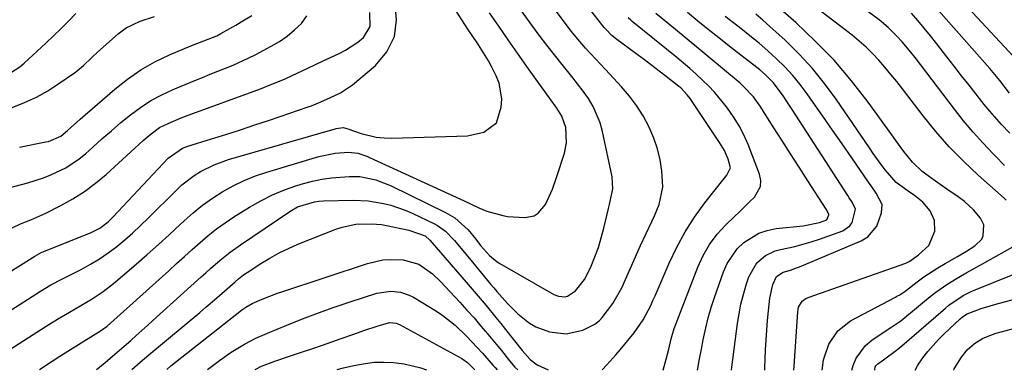
# Model space of a CAD drawing. Units: inches. Extents: x 1851934 to 1857389, y 431724 to 437074.
# Drawn here: x 1855867 to 1856138, y 431725 to 431822 of the extents above; entities that cross this region are included whole.
import ezdxf

# ---------------------------------------------------------------- set-up
doc = ezdxf.new("R2010")
doc.units = ezdxf.units.IN
doc.header["$MEASUREMENT"] = 0
doc.layers.add('7', color=7, linetype='Continuous')
doc.layers.add('8', color=7, linetype='Continuous')

msp = doc.modelspace()

# ---------------------------------------------------------------- linework, layer by layer
at = {"layer": '7', "color": 18}
for points in [[(1855888.26, 431725.72, 1772), (1855889.97, 431727.07, 1772), (1855893.33, 431729.92, 1772), (1855895.89, 431732.13, 1772), (1855897.69, 431733.7, 1772), (1855899.22, 431735.05, 1772), (1855902.27, 431737.76, 1772), (1855903.79, 431739.13, 1772), (1855917.03, 431751.11, 1772), (1855918.33, 431752.28, 1772), (1855919.64, 431753.45, 1772), (1855922.28, 431755.74, 1772), (1855925, 431757.94, 1772), (1855927.84, 431759.97, 1772), (1855941.41, 431769.12, 1772), (1855943.54, 431770.33, 1772), (1855948.2, 431771.78, 1772), (1855949.41, 431771.92, 1772), (1855950.64, 431772, 1772), (1855958.78, 431772.15, 1772), (1855962.98, 431771.98, 1772), (1855967.13, 431771.31, 1772), (1855969.17, 431770.78, 1772), (1855973.14, 431769.42, 1772), (1855975.07, 431768.58, 1772), (1855981.21, 431765.67, 1772), (1855982.01, 431765.25, 1772), (1855984.21, 431763.69, 1772), (1855986.72, 431761.08, 1772), (1855991.6, 431755.14, 1772), (1855993.26, 431753.13, 1772), (1855994.92, 431751.12, 1772), (1855996.6, 431749.12, 1772), (1855997.46, 431748.13, 1772), (1855998.32, 431747.15, 1772), (1856001.24, 431743.84, 1772), (1856004.12, 431740.95, 1772), (1856007.31, 431738.42, 1772), (1856009.04, 431737.39, 1772), (1856012.76, 431736, 1772), (1856017.41, 431735.48, 1772), (1856021.92, 431736.48, 1772), (1856025.25, 431738.13, 1772), (1856026.52, 431739.19, 1772), (1856027.26, 431740.02, 1772), (1856030.18, 431743.79, 1772), (1856032.64, 431748.12, 1772), (1856037.1, 431758.08, 1772), (1856037.84, 431759.72, 1772), (1856039.34, 431763, 1772), (1856040.93, 431766.38, 1772), (1856041.62, 431767.9, 1772), (1856042.96, 431770.96, 1772), (1856043.98, 431775.72, 1772), (1856043.67, 431780.25, 1772), (1856043.2, 431783.31, 1772), (1856042.51, 431786.31, 1772), (1856041.51, 431789.22, 1772), (1856040.1, 431792.44, 1772), (1856038.5, 431795.34, 1772), (1856036.74, 431798.14, 1772), (1856034.75, 431800.77, 1772), (1856032.61, 431803.3, 1772), (1856028.15, 431808.11, 1772), (1856025.44, 431811.03, 1772), (1856022.73, 431813.96, 1772), (1856020.11, 431816.95, 1772), (1856018.86, 431818.5, 1772), (1856017.65, 431820.08, 1772), (1855998.33, 431846.08, 1772)], [(1856138.36, 431772.2, 1788), (1856137.79, 431772.72, 1788), (1856130.61, 431779.1, 1788), (1856126.56, 431782.91, 1788), (1856122.67, 431786.87, 1788), (1856119, 431791.03, 1788), (1856115.49, 431795.34, 1788), (1856109.79, 431802.78, 1788), (1856108.22, 431804.77, 1788), (1856106.63, 431806.74, 1788), (1856105, 431808.68, 1788), (1856103.34, 431810.59, 1788), (1856101.61, 431812.44, 1788), (1856099.82, 431814.21, 1788), (1856097.93, 431815.88, 1788), (1856095.96, 431817.47, 1788), (1856068.48, 431838.54, 1788)], [(1856141.58, 431810.25, 1796), (1856121.59, 431831.91, 1796)], [(1855859.39, 431749.42, 1764), (1855871.29, 431756.82, 1764), (1855873.28, 431757.87, 1764), (1855873.63, 431758.01, 1764), (1855873.97, 431758.16, 1764), (1855886.62, 431763.2, 1764), (1855889.19, 431764.52, 1764), (1855891.49, 431766.27, 1764), (1855892.2, 431766.93, 1764), (1855892.88, 431767.62, 1764), (1855908.01, 431783.73, 1764), (1855911.91, 431786.45, 1764), (1855912.66, 431786.74, 1764), (1855913.41, 431787.01, 1764), (1855919.87, 431789, 1764), (1855923.86, 431790.26, 1764), (1855927.84, 431791.53, 1764), (1855931.81, 431792.84, 1764), (1855935.78, 431794.18, 1764), (1855946.44, 431797.81, 1764), (1855947.34, 431798.13, 1764), (1855949.98, 431799.22, 1764), (1855952.59, 431800.38, 1764), (1855955.35, 431801.66, 1764), (1855958.65, 431803.86, 1764), (1855964.97, 431809.14, 1764), (1855968.12, 431812.96, 1764), (1855970.23, 431817.09, 1764), (1855970.78, 431821.69, 1764), (1855970.29, 431826.61, 1764)], [(1856027.3, 431725.58, 1774), (1856028.59, 431726.94, 1774), (1856031.05, 431729.7, 1774), (1856032.24, 431731.12, 1774), (1856036.03, 431735.74, 1774), (1856038.56, 431739.36, 1774), (1856040.61, 431743.28, 1774), (1856041.23, 431744.62, 1774), (1856041.83, 431745.97, 1774), (1856045.68, 431754.94, 1774), (1856047.76, 431759.3, 1774), (1856050.06, 431763.53, 1774), (1856052.69, 431767.56, 1774), (1856055.53, 431771.47, 1774), (1856060.83, 431778.15, 1774), (1856061.54, 431779.09, 1774), (1856062.57, 431781.09, 1774), (1856061.92, 431783.46, 1774), (1856060.87, 431785.8, 1774), (1856059.56, 431788.01, 1774), (1856051.43, 431800.09, 1774), (1856050.66, 431801.14, 1774), (1856048.85, 431803.02, 1774), (1856048.35, 431803.44, 1774), (1856044.89, 431806.12, 1774), (1856042.89, 431807.65, 1774), (1856040.88, 431809.18, 1774), (1856038.87, 431810.69, 1774), (1856036.85, 431812.2, 1774), (1856030.89, 431816.62, 1774), (1856029.94, 431817.38, 1774), (1856028.24, 431819.1, 1774), (1856027.85, 431819.56, 1774), (1856027.47, 431820.04, 1774), (1856020.27, 431829.29, 1774)], [(1856087.7, 431725.52, 1786), (1856088.09, 431728.35, 1786), (1856089.59, 431732.66, 1786), (1856092, 431736.35, 1786), (1856095.49, 431739.04, 1786), (1856107.88, 431745.58, 1786), (1856108.27, 431745.8, 1786), (1856109.05, 431746.24, 1786), (1856110.55, 431747.22, 1786), (1856110.9, 431747.49, 1786), (1856113.85, 431749.75, 1786), (1856115.7, 431751.11, 1786), (1856119.54, 431753.64, 1786), (1856121.52, 431754.8, 1786), (1856124.98, 431756.74, 1786), (1856127.37, 431758.15, 1786), (1856129.69, 431759.66, 1786), (1856131.6, 431761.48, 1786), (1856132.02, 431762.38, 1786), (1856132.17, 431765.41, 1786), (1856131.26, 431767.22, 1786), (1856129.33, 431769.52, 1786), (1856126.83, 431771.85, 1786), (1856125.15, 431773.09, 1786), (1856122, 431775.25, 1786), (1856118.86, 431777.44, 1786), (1856115.27, 431780.08, 1786), (1856112.58, 431782.67, 1786), (1856110.23, 431785.6, 1786), (1856107.97, 431788.62, 1786), (1856106.86, 431790.15, 1786), (1856100.36, 431799.13, 1786), (1856095.81, 431804.98, 1786), (1856091.02, 431810.6, 1786), (1856085.86, 431815.88, 1786), (1856080.46, 431820.94, 1786), (1856070.94, 431829.26, 1786)], [(1856139.19, 431801.59, 1794), (1856136.53, 431805.01, 1794), (1856133.78, 431808.35, 1794), (1856115.49, 431829.1, 1794)], [(1855841.45, 431727.13, 1766), (1855872.86, 431747.2, 1766), (1855875.74, 431748.91, 1766), (1855878.7, 431750.46, 1766), (1855879.69, 431750.97, 1766), (1855884.07, 431753.19, 1766), (1855886.62, 431754.59, 1766), (1855889.11, 431756.08, 1766), (1855891.5, 431757.72, 1766), (1855893.83, 431759.47, 1766), (1855896.07, 431761.32, 1766), (1855898.28, 431763.22, 1766), (1855900.41, 431765.2, 1766), (1855902.51, 431767.23, 1766), (1855910.23, 431774.96, 1766), (1855911.77, 431776.38, 1766), (1855915.08, 431778.93, 1766), (1855916.86, 431780.05, 1766), (1855920.6, 431781.92, 1766), (1855924.55, 431783.32, 1766), (1855953.83, 431791.82, 1766), (1855954.19, 431791.91, 1766), (1855956.06, 431792.14, 1766), (1855957.32, 431791.81, 1766), (1855961.02, 431790.52, 1766), (1855965.19, 431789.48, 1766), (1855967.32, 431789.27, 1766), (1855969.48, 431789.22, 1766), (1855990.24, 431789.89, 1766), (1855994.72, 431790.85, 1766), (1855998.26, 431793.43, 1766), (1855999.55, 431797.75, 1766), (1855999.66, 431799.98, 1766), (1855998.97, 431804.29, 1766), (1855998.17, 431806.37, 1766), (1855996.88, 431808.89, 1766), (1855996.04, 431810.41, 1766), (1855994.2, 431813.36, 1766), (1855993.23, 431814.8, 1766), (1855991.31, 431817.71, 1766), (1855990.36, 431819.17, 1766), (1855986.21, 431825.54, 1766)], [(1855855.97, 431725.76, 1768), (1855874.45, 431737.59, 1768), (1855877.59, 431739.54, 1768), (1855880.85, 431741.43, 1768), (1855882.42, 431742.33, 1768), (1855885.55, 431744.16, 1768), (1855887.1, 431745.1, 1768), (1855890.11, 431747.11, 1768), (1855892.96, 431749.35, 1768), (1855899.16, 431754.64, 1768), (1855902.24, 431757.31, 1768), (1855905.29, 431760.01, 1768), (1855908.3, 431762.76, 1768), (1855911.29, 431765.54, 1768), (1855912.35, 431766.55, 1768), (1855914.85, 431768.76, 1768), (1855917.43, 431770.85, 1768), (1855920.15, 431772.77, 1768), (1855922.96, 431774.56, 1768), (1855925.88, 431776.16, 1768), (1855928.87, 431777.61, 1768), (1855931.96, 431778.83, 1768), (1855935.11, 431779.9, 1768), (1855949.43, 431784.17, 1768), (1855953.85, 431785.11, 1768), (1855957.51, 431785.41, 1768), (1855960.07, 431785.09, 1768), (1855962.54, 431784.28, 1768), (1855963.34, 431783.93, 1768), (1855990.54, 431771.43, 1768), (1855991.26, 431771.1, 1768), (1855993.41, 431770.11, 1768), (1855995.61, 431769.21, 1768), (1855999.94, 431767.95, 1768), (1856001.25, 431767.75, 1768), (1856006.02, 431767.39, 1768), (1856008.62, 431767.89, 1768), (1856009.69, 431768.61, 1768), (1856011.66, 431771.02, 1768), (1856013.58, 431775.18, 1768), (1856014.71, 431778.45, 1768), (1856016.89, 431785.13, 1768), (1856017.48, 431787.97, 1768), (1856017.27, 431792.12, 1768), (1856016.18, 431795.28, 1768), (1856014.8, 431797.43, 1768), (1856014.31, 431798.12, 1768), (1856009.16, 431805.29, 1768), (1856006.56, 431808.93, 1768), (1856003.97, 431812.58, 1768), (1856001.41, 431816.25, 1768), (1855998.86, 431819.93, 1768), (1855996.33, 431823.62, 1768)], [(1855863.35, 431763.8, 1762), (1855867.4, 431765.72, 1762), (1855870.2, 431766.81, 1762), (1855874.3, 431768.65, 1762), (1855878.44, 431770.72, 1762), (1855881.77, 431772.55, 1762), (1855884.98, 431774.56, 1762), (1855888.01, 431776.83, 1762), (1855890.92, 431779.26, 1762), (1855901.14, 431788.53, 1762), (1855903.31, 431790.42, 1762), (1855905.62, 431792.13, 1762), (1855907.94, 431793.28, 1762), (1855911.55, 431794.76, 1762), (1855912.77, 431795.22, 1762), (1855933.38, 431802.8, 1762), (1855935.58, 431803.64, 1762), (1855939.93, 431805.45, 1762), (1855942.08, 431806.42, 1762), (1855946.35, 431808.42, 1762), (1855948.49, 431809.42, 1762), (1855950.62, 431810.43, 1762), (1855955, 431812.49, 1762), (1855956.76, 431813.41, 1762), (1855960.07, 431815.6, 1762), (1855961.62, 431816.86, 1762), (1855963.5, 431819.85, 1762), (1855963.4, 431823.74, 1762)], [(1855864.67, 431807.16, 1754), (1855867.22, 431808.81, 1754), (1855868.39, 431809.79, 1754), (1855874.34, 431815.31, 1754), (1855876.44, 431817.3, 1754), (1855878.52, 431819.3, 1754), (1855880.57, 431821.34, 1754), (1855882.59, 431823.4, 1754)], [(1855865.06, 431797.67, 1756), (1855868.45, 431798.97, 1756), (1855871.75, 431800.47, 1756), (1855874.9, 431802.25, 1756), (1855877.96, 431804.21, 1756), (1855882.18, 431807.2, 1756), (1855883.03, 431807.84, 1756), (1855884.67, 431809.21, 1756), (1855886.99, 431811.41, 1756), (1855888.57, 431812.85, 1756), (1855894.24, 431817.85, 1756), (1855896.47, 431819.53, 1756), (1855900.24, 431821.34, 1756), (1855904.25, 431822.59, 1756)], [(1855867.1, 431786.74, 1758), (1855874.31, 431788.17, 1758), (1855875.04, 431788.34, 1758), (1855878.45, 431789.81, 1758), (1855880.26, 431791.3, 1758), (1855882.9, 431793.65, 1758), (1855883.79, 431794.42, 1758), (1855893.32, 431802.7, 1758), (1855896.81, 431805.45, 1758), (1855900.45, 431807.97, 1758), (1855904.32, 431810.13, 1758), (1855908.32, 431812.06, 1758), (1855914.22, 431814.56, 1758), (1855915.4, 431815.04, 1758), (1855918.97, 431816.39, 1758), (1855921.32, 431817.35, 1758), (1855922.46, 431817.91, 1758), (1855926.59, 431820.27, 1758), (1855928.07, 431821.15, 1758), (1855931, 431822.93, 1758)], [(1856044, 431725.56, 1776), (1856044.83, 431728.52, 1776), (1856045.55, 431731.24, 1776), (1856046.27, 431734.12, 1776), (1856047.1, 431736.95, 1776), (1856047.44, 431737.88, 1776), (1856053.53, 431753.81, 1776), (1856055, 431757.01, 1776), (1856056.74, 431760.04, 1776), (1856058.86, 431762.82, 1776), (1856061.25, 431765.42, 1776), (1856063.63, 431767.69, 1776), (1856065.02, 431769.02, 1776), (1856067.79, 431771.7, 1776), (1856069.17, 431773.04, 1776), (1856070.79, 431775.98, 1776), (1856070.85, 431777.61, 1776), (1856070.53, 431779.33, 1776), (1856067.37, 431787.46, 1776), (1856066.22, 431790.09, 1776), (1856064.92, 431792.64, 1776), (1856063.41, 431795.08, 1776), (1856061.76, 431797.43, 1776), (1856061.09, 431798.3, 1776), (1856058.1, 431801.88, 1776), (1856056.48, 431803.57, 1776), (1856053.09, 431806.79, 1776), (1856051.34, 431808.34, 1776), (1856047.75, 431811.35, 1776), (1856035.52, 431821.27, 1776), (1856035.14, 431821.58, 1776), (1856034.39, 431822.23, 1776)], [(1856053.5, 431725.56, 1778), (1856053.58, 431725.99, 1778), (1856054.05, 431728.62, 1778), (1856054.54, 431731.25, 1778), (1856055.03, 431733.88, 1778), (1856055.72, 431737.12, 1778), (1856056.41, 431739.92, 1778), (1856057.22, 431742.68, 1778), (1856058.12, 431745.43, 1778), (1856060.62, 431752.52, 1778), (1856061.63, 431754.79, 1778), (1856064.41, 431758.8, 1778), (1856066.18, 431760.55, 1778), (1856070.35, 431763.12, 1778), (1856072.66, 431763.87, 1778), (1856075.08, 431764.37, 1778), (1856082.48, 431765.18, 1778), (1856086.97, 431766.04, 1778), (1856089.01, 431766.81, 1778), (1856089.56, 431768.14, 1778), (1856089.55, 431768.38, 1778), (1856088.84, 431769.69, 1778), (1856083.78, 431777.53, 1778), (1856081.4, 431781.24, 1778), (1856079.02, 431784.94, 1778), (1856076.65, 431788.65, 1778), (1856074.29, 431792.37, 1778), (1856070.69, 431798.02, 1778), (1856068.85, 431800.58, 1778), (1856065.95, 431803.62, 1778), (1856065.16, 431804.31, 1778), (1856060.33, 431808.34, 1778), (1856057.11, 431811.03, 1778), (1856053.88, 431813.71, 1778), (1856050.64, 431816.38, 1778), (1856047.39, 431819.05, 1778), (1856042.06, 431823.42, 1778)], [(1856071.95, 431725.54, 1782), (1856071.97, 431726.17, 1782), (1856072.16, 431731.09, 1782), (1856072.31, 431733.78, 1782), (1856072.5, 431736.47, 1782), (1856072.74, 431739.16, 1782), (1856073.01, 431741.85, 1782), (1856073.39, 431745.29, 1782), (1856074.18, 431749.06, 1782), (1856075.21, 431751.23, 1782), (1856076.99, 431752.43, 1782), (1856078.99, 431753.01, 1782), (1856080.66, 431753.58, 1782), (1856081.48, 431753.9, 1782), (1856098.5, 431761.05, 1782), (1856100.26, 431762.1, 1782), (1856102.81, 431765.02, 1782), (1856104.09, 431768.69, 1782), (1856104.2, 431770.98, 1782), (1856102.61, 431774.11, 1782), (1856101.2, 431776.13, 1782), (1856100.49, 431777.14, 1782), (1856095.86, 431783.82, 1782), (1856093.21, 431787.63, 1782), (1856090.56, 431791.43, 1782), (1856087.92, 431795.24, 1782), (1856085.27, 431799.05, 1782), (1856083.66, 431801.36, 1782), (1856081.73, 431803.94, 1782), (1856079.7, 431806.43, 1782), (1856077.52, 431808.78, 1782), (1856075.22, 431811.04, 1782), (1856072.82, 431813.2, 1782), (1856070.38, 431815.31, 1782), (1856067.89, 431817.35, 1782), (1856065.35, 431819.35, 1782), (1856063.36, 431820.87, 1782), (1856061.12, 431822.61, 1782)], [(1856079.97, 431725.53, 1784), (1856080.04, 431726.64, 1784), (1856081.02, 431741.54, 1784), (1856081.27, 431742.8, 1784), (1856082.28, 431744.44, 1784), (1856083.29, 431745.21, 1784), (1856083.87, 431745.48, 1784), (1856110.76, 431754.85, 1784), (1856111.85, 431755.46, 1784), (1856114.2, 431757.21, 1784), (1856117.09, 431759.72, 1784), (1856118.74, 431763.65, 1784), (1856118.65, 431766.6, 1784), (1856117.44, 431769.28, 1784), (1856115.44, 431771.62, 1784), (1856113.08, 431773.51, 1784), (1856111.36, 431774.64, 1784), (1856108.09, 431777, 1784), (1856105.03, 431780.54, 1784), (1856103.94, 431782.03, 1784), (1856101.79, 431785.05, 1784), (1856100.74, 431786.57, 1784), (1856091.61, 431799.88, 1784), (1856088.42, 431804.22, 1784), (1856085.04, 431808.39, 1784), (1856081.38, 431812.32, 1784), (1856077.54, 431816.09, 1784), (1856073.37, 431819.9, 1784), (1856071.44, 431821.61, 1784), (1856069.49, 431823.28, 1784)], [(1856139.3, 431790.6, 1792), (1856137.03, 431792.96, 1792), (1856133.82, 431796.59, 1792), (1856132.29, 431798.47, 1792), (1856128.14, 431803.73, 1792), (1856126.08, 431806.35, 1792), (1856124.03, 431808.96, 1792), (1856121.99, 431811.59, 1792), (1856119.22, 431815.15, 1792), (1856117.53, 431817.3, 1792), (1856115.81, 431819.42, 1792), (1856114.04, 431821.51, 1792), (1856112.25, 431823.57, 1792)], [(1855898.01, 431725.71, 1774), (1855900.29, 431727.72, 1774), (1855902.7, 431729.77, 1774), (1855916.64, 431741.38, 1774), (1855918.36, 431742.83, 1774), (1855920.08, 431744.28, 1774), (1855923.47, 431747.22, 1774), (1855926.41, 431749.79, 1774), (1855927.31, 431750.56, 1774), (1855928.68, 431751.67, 1774), (1855929.65, 431752.34, 1774), (1855933.48, 431754.82, 1774), (1855935.94, 431756.31, 1774), (1855938.44, 431757.69, 1774), (1855941.01, 431758.93, 1774), (1855943.64, 431760.07, 1774), (1855954.03, 431764.22, 1774), (1855955.83, 431764.82, 1774), (1855959.52, 431765.58, 1774), (1855963.82, 431765.74, 1774), (1855966.61, 431765.49, 1774), (1855967.99, 431765.26, 1774), (1855974.09, 431763.99, 1774), (1855978.57, 431762.38, 1774), (1855979.91, 431761.25, 1774), (1855989.91, 431749.7, 1774), (1855992.66, 431746.48, 1774), (1855995.39, 431743.23, 1774), (1855998.08, 431739.96, 1774), (1855999.4, 431738.31, 1774), (1856000.72, 431736.65, 1774), (1856005.27, 431730.9, 1774), (1856007.44, 431728.46, 1774), (1856009.37, 431727, 1774), (1856012.39, 431725.6, 1774)], [(1856095.88, 431725.51, 1788), (1856096.26, 431726.8, 1788), (1856097.1, 431728.85, 1788), (1856099.66, 431732.33, 1788), (1856101.37, 431733.76, 1788), (1856105.03, 431736.19, 1788), (1856106.9, 431737.41, 1788), (1856109.36, 431739.08, 1788), (1856109.94, 431739.54, 1788), (1856117.44, 431745.7, 1788), (1856119.02, 431746.94, 1788), (1856122.31, 431749.23, 1788), (1856125.74, 431751.31, 1788), (1856127.48, 431752.31, 1788), (1856130.99, 431754.28, 1788), (1856140.15, 431759.34, 1788)], [(1855907.56, 431725.7, 1776), (1855908.71, 431726.69, 1776), (1855927.69, 431741.64, 1776), (1855928.22, 431742.04, 1776), (1855929.32, 431742.81, 1776), (1855931.06, 431743.82, 1776), (1855933.83, 431745.03, 1776), (1855938.07, 431746.66, 1776), (1855939.5, 431747.15, 1776), (1855962.76, 431754.83, 1776), (1855966.97, 431755.78, 1776), (1855969.12, 431755.92, 1776), (1855972.57, 431755.82, 1776), (1855976.87, 431754.61, 1776), (1855980.6, 431751.96, 1776), (1855982.81, 431749.83, 1776), (1855988.1, 431744.18, 1776), (1855990.08, 431742.02, 1776), (1855992.04, 431739.84, 1776), (1855993.96, 431737.63, 1776), (1855995.85, 431735.39, 1776), (1855998.1, 431732.69, 1776), (1855999.58, 431730.88, 1776), (1856001.8, 431728.12, 1776), (1856003.27, 431726.36, 1776), (1856004.08, 431725.61, 1776)], [(1855918.78, 431725.69, 1778), (1855919.84, 431726.54, 1778), (1855922.05, 431728.21, 1778), (1855925.27, 431730.44, 1778), (1855928.98, 431732.67, 1778), (1855932.09, 431734.29, 1778), (1855935.29, 431735.71, 1778), (1855940.63, 431737.91, 1778), (1855944.93, 431739.62, 1778), (1855949.27, 431741.26, 1778), (1855953.64, 431742.81, 1778), (1855958.03, 431744.28, 1778), (1855965.34, 431746.65, 1778), (1855969.19, 431747.24, 1778), (1855971.79, 431746.96, 1778), (1855974.24, 431746.14, 1778), (1855975.4, 431745.53, 1778), (1855981.69, 431741.7, 1778), (1855983.49, 431740.52, 1778), (1855986.87, 431737.88, 1778), (1855989.98, 431734.89, 1778), (1855991.48, 431733.34, 1778), (1855994.38, 431730.14, 1778), (1855997.31, 431726.79, 1778), (1855997.81, 431726.23, 1778), (1855998.4, 431725.61, 1778)], [(1856113.27, 431725.49, 1792), (1856114, 431726.91, 1792), (1856115.43, 431728.94, 1792), (1856116.81, 431730.66, 1792), (1856119.75, 431733.93, 1792), (1856121.31, 431735.49, 1792), (1856125.67, 431739.64, 1792), (1856126.28, 431740.16, 1792), (1856127.63, 431741.01, 1792), (1856131.48, 431742.44, 1792), (1856135.43, 431743.63, 1792), (1856147.11, 431746.71, 1792)], [(1856123.91, 431725.48, 1794), (1856124.01, 431725.86, 1794), (1856126.07, 431729.12, 1794), (1856127.64, 431731.12, 1794), (1856129.58, 431732.86, 1794), (1856131.84, 431734.21, 1794), (1856134.28, 431735.23, 1794), (1856135.54, 431735.63, 1794), (1856143.82, 431737.91, 1794)], [(1855954.38, 431725.66, 1782), (1855956.17, 431726.13, 1782), (1855958.99, 431726.82, 1782), (1855962.08, 431727.39, 1782), (1855964.69, 431727.69, 1782), (1855967.31, 431727.75, 1782), (1855969.94, 431727.65, 1782), (1855972.8, 431727.3, 1782), (1855977.44, 431726.19, 1782), (1855978.94, 431725.63, 1782)]]:
    msp.add_polyline3d(points, dxfattribs=at)
at = {"layer": '8', "color": 18}
for points in [[(1855872.57, 431725.74, 1770), (1855876.05, 431727.98, 1770), (1855878.22, 431729.36, 1770), (1855880.4, 431730.74, 1770), (1855882.59, 431732.11, 1770), (1855884.78, 431733.46, 1770), (1855888.64, 431735.84, 1770), (1855889.67, 431736.52, 1770), (1855891.16, 431737.64, 1770), (1855892.11, 431738.44, 1770), (1855908.11, 431752.83, 1770), (1855910.28, 431754.77, 1770), (1855912.44, 431756.72, 1770), (1855914.61, 431758.67, 1770), (1855916.78, 431760.61, 1770), (1855919, 431762.5, 1770), (1855921.27, 431764.3, 1770), (1855923.64, 431765.99, 1770), (1855926.06, 431767.59, 1770), (1855930.31, 431770.25, 1770), (1855933.42, 431772.03, 1770), (1855936.61, 431773.64, 1770), (1855939.91, 431775, 1770), (1855943.3, 431776.18, 1770), (1855945.16, 431776.75, 1770), (1855947.69, 431777.42, 1770), (1855950.24, 431777.97, 1770), (1855952.83, 431778.34, 1770), (1855957.68, 431778.71, 1770), (1855960.67, 431778.66, 1770), (1855965.07, 431777.76, 1770), (1855969.26, 431776.13, 1770), (1855984.18, 431768.82, 1770), (1855986.75, 431767.3, 1770), (1855990.41, 431764.03, 1770), (1855992.53, 431761.52, 1770), (1855993.85, 431759.76, 1770), (1855996.34, 431756.97, 1770), (1855998.4, 431755.27, 1770), (1855999.16, 431754.79, 1770), (1856014.02, 431746.29, 1770), (1856015.22, 431745.79, 1770), (1856017.14, 431745.64, 1770), (1856017.75, 431745.79, 1770), (1856019.9, 431747.33, 1770), (1856022.45, 431750.4, 1770), (1856023.09, 431751.58, 1770), (1856024.22, 431754.11, 1770), (1856025.27, 431756.65, 1770), (1856026.23, 431759.21, 1770), (1856027.03, 431761.83, 1770), (1856027.74, 431764.48, 1770), (1856029.01, 431769.89, 1770), (1856029.1, 431770.26, 1770), (1856029.31, 431770.99, 1770), (1856030.2, 431775.35, 1770), (1856030.01, 431778.6, 1770), (1856027.39, 431791.01, 1770), (1856026.73, 431793.42, 1770), (1856024.78, 431797.95, 1770), (1856023.48, 431800.08, 1770), (1856022.01, 431802.12, 1770), (1856020.52, 431804.15, 1770), (1856018.97, 431806.13, 1770), (1856016.26, 431809.46, 1770), (1856014.12, 431812.1, 1770), (1856012.02, 431814.78, 1770), (1856009.97, 431817.49, 1770), (1856007.96, 431820.24, 1770), (1855999.88, 431831.51, 1770)], [(1856137.9, 431781.73, 1790), (1856135.4, 431784.28, 1790), (1856134.72, 431784.96, 1790), (1856131.93, 431787.9, 1790), (1856129.22, 431790.9, 1790), (1856126.62, 431794, 1790), (1856124.1, 431797.17, 1790), (1856113.26, 431811.35, 1790), (1856112.11, 431812.8, 1790), (1856109.74, 431815.63, 1790), (1856108.21, 431817.35, 1790), (1856105.91, 431819.63, 1790), (1856103.41, 431821.69, 1790), (1856093.8, 431828.88, 1790)], [(1855861, 431774.76, 1760), (1855869.39, 431776.95, 1760), (1855873.67, 431778.29, 1760), (1855875.76, 431779.11, 1760), (1855879.8, 431781.05, 1760), (1855883.51, 431783.52, 1760), (1855885.23, 431784.95, 1760), (1855887.22, 431786.75, 1760), (1855889.77, 431789.02, 1760), (1855892.36, 431791.27, 1760), (1855894.98, 431793.48, 1760), (1855897.63, 431795.65, 1760), (1855900.37, 431797.68, 1760), (1855903.22, 431799.53, 1760), (1855906.21, 431801.13, 1760), (1855909.31, 431802.56, 1760), (1855915.33, 431805.04, 1760), (1855917.43, 431805.9, 1760), (1855919.54, 431806.75, 1760), (1855923.77, 431808.42, 1760), (1855925.87, 431809.28, 1760), (1855930, 431811.16, 1760), (1855932.03, 431812.19, 1760), (1855936.29, 431814.44, 1760), (1855938.54, 431815.77, 1760), (1855940.69, 431817.24, 1760), (1855942.69, 431818.92, 1760), (1855944.58, 431820.73, 1760), (1855946.06, 431822.83, 1760)], [(1856062.83, 431725.55, 1780), (1856062.84, 431725.61, 1780), (1856062.94, 431726.37, 1780), (1856064.47, 431738.29, 1780), (1856064.89, 431740.98, 1780), (1856065.41, 431743.65, 1780), (1856066.08, 431746.28, 1780), (1856066.85, 431748.9, 1780), (1856067.58, 431751.17, 1780), (1856069.82, 431755.01, 1780), (1856072.12, 431756.96, 1780), (1856074.81, 431758.26, 1780), (1856076.27, 431758.67, 1780), (1856080.2, 431759.5, 1780), (1856084.76, 431760.77, 1780), (1856087, 431761.52, 1780), (1856093.38, 431763.8, 1780), (1856095.37, 431765.12, 1780), (1856096.02, 431766.09, 1780), (1856096.89, 431769.69, 1780), (1856096, 431771.61, 1780), (1856095.2, 431772.85, 1780), (1856094.8, 431773.47, 1780), (1856079.52, 431797.1, 1780), (1856077.02, 431800.84, 1780), (1856074.35, 431804.45, 1780), (1856072.15, 431806.63, 1780), (1856070.58, 431807.97, 1780), (1856069.78, 431808.61, 1780), (1856062.17, 431814.52, 1780), (1856059.29, 431816.79, 1780), (1856056.41, 431819.07, 1780), (1856053.56, 431821.38, 1780), (1856050.73, 431823.71, 1780)], [(1856102.25, 431725.51, 1790), (1856102.23, 431725.72, 1790), (1856102.35, 431726.39, 1790), (1856102.47, 431726.68, 1790), (1856103.08, 431727.29, 1790), (1856104.56, 431728.34, 1790), (1856108.2, 431730.99, 1790), (1856109.03, 431731.68, 1790), (1856121.64, 431742.57, 1790), (1856122.56, 431743.33, 1790), (1856126.53, 431746.02, 1790), (1856128.67, 431747.1, 1790), (1856129.77, 431747.58, 1790), (1856140.23, 431751.76, 1790)], [(1855931.88, 431725.68, 1780), (1855933.67, 431726.6, 1780), (1855937.26, 431728.02, 1780), (1855941.31, 431729.39, 1780), (1855945.17, 431730.63, 1780), (1855947.78, 431731.48, 1780), (1855950.37, 431732.35, 1780), (1855952.96, 431733.26, 1780), (1855955.54, 431734.18, 1780), (1855958.71, 431735.34, 1780), (1855962.06, 431736.52, 1780), (1855965.43, 431737.64, 1780), (1855968.82, 431738.62, 1780), (1855970.68, 431738.4, 1780), (1855971.11, 431738.23, 1780), (1855971.54, 431738.03, 1780), (1855988.65, 431728.75, 1780), (1855990.25, 431727.61, 1780), (1855992.31, 431725.62, 1780)]]:
    msp.add_polyline3d(points, dxfattribs=at)

doc.saveas('drawing.dxf')
